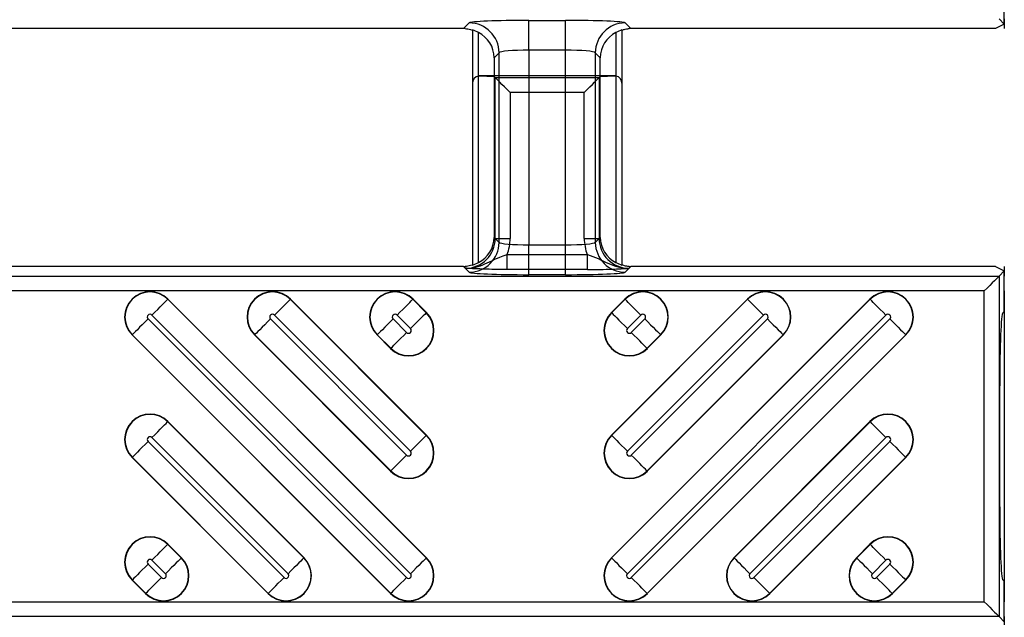
# Model space of a CAD drawing. Units: inches. Extents: x 0 to 223, y -60 to 104.
# Drawn here: x 21 to 22, y 52 to 53 of the extents above; entities that cross this region are included whole.
import ezdxf

# ---------------------------------------------------------------- set-up
doc = ezdxf.new("R2010")
doc.units = ezdxf.units.IN
doc.header["$MEASUREMENT"] = 0
doc.layers.get('Defpoints').update_dxf_attribs({"color": 252})
doc.layers.get('Defpoints').transparency = 0.5
doc.styles.add('DaldoradoText', font='GOTHIC.TTF', dxfattribs={"height": 0.075})
doc.dimstyles.new('DaldoradoDim', dxfattribs={"dimtxt": 0.075, "dimasz": 0.1, "dimexe": 0, "dimexo": 0.05, "dimgap": 0.05, "dimtad": 1, "dimrnd": 1e-09, "dimzin": 12, "dimdsep": 46, "dimtxsty": 'DaldoradoText', "dimcen": 0.1, "dimadec": 0, "dimazin": 3, "dimtfac": 1, "dimtofl": 0, "dimtmove": 0, "dimatfit": 3, "dimfxl": 1, "dimfrac": 2, "dimtolj": 1, "dimtzin": 12, "dimarcsym": 0})

# ---------------------------------------------------------------- blocks, each defined once
blk = doc.blocks.new('*D7')
at = {"color": 0, "lineweight": -2, "transparency": 16777216}
blk.add_line((18.6349, 71.8601), (16.904, 80.4235), dxfattribs=at)
at = {"color": 0, "transparency": 16777216}
blk.add_solid([(17.1654, 80.4764), (16.6426, 80.3707), (16.587, 81.9918)], dxfattribs=at)
at = {"layer": 'Defpoints', "color": 0, "transparency": 16777216}
for p in [(16.587, 81.9918), (45.3147, -60.1339)]:
    blk.add_point(p, dxfattribs=at)
at = {"color": 0, "transparency": 16777216, "insert": (19.3298, 75.641), "char_height": 1.2, "attachment_point": 5, "rotation": 281.4272, "style": 'DaldoradoText'}
blk.add_mtext('\\A1;RADIUS', dxfattribs=at)

msp = doc.modelspace()

# ---------------------------------------------------------------- linework, layer by layer
at = {"color": 18, "true_color": 0x000000}
for p, q in [((21.8186, 53.1736), (21.8186, 53.2271)), ((21.1058, 53.1678), (21.1133, 53.1753)), ((21.1058, 53.1678), (21.1133, 53.1753)), ((21.192, 53.1786), (21.2401, 53.1786)), ((21.192, 53.1392), (21.192, 53.1786)), ((21.192, 53.1786), (21.2401, 53.1786)), ((21.192, 53.1392), (21.192, 53.1786)), ((21.2401, 53.1392), (21.2401, 53.1786)), ((21.2401, 53.1392), (21.2401, 53.1786)), ((21.3188, 53.1753), (21.3263, 53.1678)), ((21.3188, 53.1753), (21.3263, 53.1678)), ((21.8118, 53.1804), (21.8186, 53.1736)), ((21.8118, 53.1804), (21.8186, 53.1736)), ((21.8186, 53.1804), (21.8186, 53.1678)), ((21.1058, 53.1678), (20.3417, 53.1678)), ((21.1058, 53.1678), (20.3417, 53.1678)), ((21.1176, 53.166), (21.1176, 52.856)), ((21.1255, 52.8594), (21.1255, 53.1625)), ((21.3066, 53.1625), (21.3066, 52.8594)), ((21.3145, 53.166), (21.3145, 52.856)), ((21.807, 53.1678), (21.3263, 53.1678)), ((21.807, 53.1678), (21.3263, 53.1678)), ((21.8186, 53.1736), (21.807, 53.1678)), ((21.8186, 53.1736), (21.807, 53.1678)), ((21.1526, 53.1359), (21.1461, 53.1294)), ((21.1526, 53.1359), (21.1461, 53.1294)), ((21.1526, 52.886), (21.1526, 53.1359)), ((21.2401, 53.1392), (21.192, 53.1392)), ((21.192, 53.1392), (21.192, 52.8827)), ((21.2401, 53.1392), (21.192, 53.1392)), ((21.2401, 52.8827), (21.2401, 53.1392)), ((21.2795, 53.1359), (21.2795, 52.886)), ((21.286, 53.1294), (21.2795, 53.1359)), ((21.286, 53.1294), (21.2795, 53.1359)), ((21.1461, 53.1294), (21.1461, 52.8926)), ((21.286, 52.8926), (21.286, 53.1294)), ((21.1255, 52.8594), (21.1255, 53.1053)), ((21.1264, 53.1055), (21.1461, 53.1046)), ((21.3047, 53.1055), (21.1274, 53.1055)), ((21.1474, 53.1032), (21.1461, 53.1046)), ((21.1461, 53.1046), (21.1461, 52.8926)), ((21.1474, 53.1032), (21.2847, 53.1032)), ((21.1474, 52.8912), (21.1474, 53.1032)), ((21.2847, 53.1032), (21.286, 53.1046)), ((21.2847, 53.1032), (21.2847, 52.8912)), ((21.286, 53.1046), (21.3057, 53.1055)), ((21.286, 52.8926), (21.286, 53.1046)), ((21.3066, 53.1053), (21.3066, 52.8594)), ((21.1176, 53.0957), (21.1176, 52.856)), ((21.3145, 53.0957), (21.3145, 52.856)), ((21.265, 53.0836), (21.1671, 53.0836)), ((21.1671, 53.0836), (21.1671, 52.8912)), ((21.265, 52.8912), (21.265, 53.0836)), ((21.1461, 52.8926), (21.1526, 52.886)), ((21.1461, 52.8926), (21.1474, 52.8912)), ((21.1474, 52.8912), (21.1671, 52.8912)), ((21.265, 52.8912), (21.2847, 52.8912)), ((21.2795, 52.886), (21.286, 52.8926)), ((21.2847, 52.8912), (21.286, 52.8926)), ((21.192, 52.8434), (21.192, 52.8827)), ((21.192, 52.8827), (21.2401, 52.8827)), ((21.2401, 52.8434), (21.2401, 52.8827)), ((21.1631, 52.8502), (21.1631, 52.8699)), ((21.1631, 52.8699), (21.269, 52.8699)), ((21.269, 52.8502), (21.269, 52.8699)), ((21.1058, 52.8542), (20.3417, 52.8542)), ((21.1058, 52.8542), (20.3417, 52.8542)), ((21.1133, 52.8467), (21.1058, 52.8542)), ((21.1081, 52.8519), (21.1058, 52.8542)), ((21.269, 52.8502), (21.1631, 52.8502)), ((21.3263, 52.8542), (21.3188, 52.8467)), ((21.3263, 52.8542), (21.324, 52.8519)), ((21.807, 52.8542), (21.3263, 52.8542)), ((21.807, 52.8542), (21.3263, 52.8542)), ((21.807, 52.8542), (21.8186, 52.8484)), ((21.807, 52.8542), (21.8186, 52.8484)), ((21.8186, 52.8542), (21.8186, 52.8416)), ((21.8186, 52.8542), (21.8186, 52.8416)), ((9.8147, 52.8416), (21.8118, 52.8416)), ((9.8147, 52.8416), (21.8118, 52.8416)), ((21.2401, 52.8434), (21.192, 52.8434)), ((21.8186, 52.8484), (21.8118, 52.8416)), ((21.8186, 52.8484), (21.8118, 52.8416)), ((21.8118, 52.8416), (21.8118, 52.3927)), ((21.8118, 52.8416), (21.8118, 52.3927)), ((21.8186, 52.7948), (21.8186, 52.8484)), ((21.8186, 52.7948), (21.8186, 52.8484)), ((21.8186, 52.8219), (21.8186, 52.8416)), ((21.8186, 52.8219), (21.8186, 52.8416)), ((21.7921, 52.8219), (9.8147, 52.8219)), ((21.7921, 52.8219), (9.8147, 52.8219)), ((20.7158, 52.811), (20.7161, 52.8112)), ((21.057, 52.4704), (20.7161, 52.8112)), ((20.8774, 52.811), (20.8776, 52.8112)), ((21.057, 52.6319), (20.8776, 52.8112)), ((21.0389, 52.811), (21.0392, 52.8112)), ((21.057, 52.7934), (21.0392, 52.8112)), ((21.48, 52.8112), (21.3007, 52.6319)), ((21.3185, 52.8112), (21.3007, 52.7934)), ((21.6415, 52.8112), (21.3007, 52.4704)), ((21.3188, 52.811), (21.3185, 52.8112)), ((21.4803, 52.811), (21.48, 52.8112)), ((21.6418, 52.811), (21.6415, 52.8112)), ((21.7921, 52.4124), (21.7921, 52.8219)), ((21.7921, 52.4124), (21.7921, 52.8219)), ((21.8186, 52.8219), (21.8186, 52.4124)), ((21.8186, 52.8219), (21.8186, 52.4124)), ((20.7158, 52.811), (21.0567, 52.4701)), ((20.8774, 52.811), (21.0567, 52.6316)), ((21.0389, 52.811), (21.0567, 52.7931)), ((21.301, 52.4701), (21.6418, 52.811)), ((21.301, 52.6316), (21.4803, 52.811)), ((21.301, 52.7931), (21.3188, 52.811)), ((21.0359, 52.4493), (20.695, 52.7902)), ((21.0359, 52.6108), (20.8566, 52.7902)), ((21.0359, 52.7723), (21.0181, 52.7902)), ((21.0567, 52.7931), (21.057, 52.7934)), ((21.301, 52.7931), (21.3007, 52.7934)), ((21.6626, 52.7902), (21.3218, 52.4493)), ((21.5011, 52.7902), (21.3218, 52.6108)), ((21.3396, 52.7902), (21.3218, 52.7723)), ((21.8166, 52.7932), (21.8186, 52.7948)), ((21.8166, 52.7932), (21.8186, 52.7948)), ((20.6899, 52.785), (21.0307, 52.4441)), ((20.8514, 52.785), (21.0307, 52.6057)), ((21.0129, 52.785), (21.0307, 52.7672)), ((21.3269, 52.7672), (21.3448, 52.785)), ((21.3269, 52.6057), (21.5063, 52.785)), ((21.3269, 52.4441), (21.6678, 52.785)), ((20.6691, 52.7642), (20.6688, 52.7639)), ((20.6688, 52.7639), (21.0096, 52.423)), ((21.0099, 52.4233), (20.6691, 52.7642)), ((20.8306, 52.7642), (20.8303, 52.7639)), ((20.8303, 52.7639), (21.0096, 52.5846)), ((21.0099, 52.5848), (20.8306, 52.7642)), ((20.9921, 52.7642), (20.9918, 52.7639)), ((20.9918, 52.7639), (21.0096, 52.7461)), ((21.0099, 52.7464), (20.9921, 52.7642)), ((21.5271, 52.7642), (21.3477, 52.5848)), ((21.6886, 52.7642), (21.3477, 52.4233)), ((21.3656, 52.7642), (21.3477, 52.7464)), ((21.348, 52.7461), (21.3658, 52.7639)), ((21.348, 52.5846), (21.5274, 52.7639)), ((21.348, 52.423), (21.6889, 52.7639)), ((21.3656, 52.7642), (21.3658, 52.7639)), ((21.5271, 52.7642), (21.5274, 52.7639)), ((21.6886, 52.7642), (21.6889, 52.7639)), ((21.0099, 52.7464), (21.0096, 52.7461)), ((21.3477, 52.7464), (21.348, 52.7461)), ((21.8125, 52.5372), (21.8125, 52.6971)), ((21.8125, 52.5372), (21.8125, 52.6971)), ((20.7158, 52.6494), (20.7161, 52.6497)), ((20.7158, 52.6494), (20.8952, 52.4701)), ((20.8955, 52.4704), (20.7161, 52.6497)), ((21.6415, 52.6497), (21.4622, 52.4704)), ((21.4625, 52.4701), (21.6418, 52.6494)), ((21.6418, 52.6494), (21.6415, 52.6497)), ((21.0567, 52.6316), (21.057, 52.6319)), ((21.301, 52.6316), (21.3007, 52.6319)), ((20.6899, 52.6235), (20.8692, 52.4441)), ((20.8744, 52.4493), (20.695, 52.6286)), ((21.6626, 52.6286), (21.4833, 52.4493)), ((21.4885, 52.4441), (21.6678, 52.6235)), ((20.6691, 52.6027), (20.6688, 52.6024)), ((20.6688, 52.6024), (20.8481, 52.423)), ((20.8484, 52.4233), (20.6691, 52.6027)), ((21.6886, 52.6027), (21.5093, 52.4233)), ((21.5095, 52.423), (21.6889, 52.6024)), ((21.6886, 52.6027), (21.6889, 52.6024)), ((21.0099, 52.5848), (21.0096, 52.5846)), ((21.3477, 52.5848), (21.348, 52.5846)), ((20.7158, 52.4879), (20.7161, 52.4882)), ((20.7158, 52.4879), (20.7337, 52.4701)), ((20.7339, 52.4704), (20.7161, 52.4882)), ((21.6415, 52.4882), (21.6237, 52.4704)), ((21.624, 52.4701), (21.6418, 52.4879)), ((21.6418, 52.4879), (21.6415, 52.4882)), ((20.6899, 52.462), (20.7077, 52.4441)), ((20.7129, 52.4493), (20.695, 52.4671)), ((20.7337, 52.4701), (20.7339, 52.4704)), ((20.8952, 52.4701), (20.8955, 52.4704)), ((21.0567, 52.4701), (21.057, 52.4704)), ((21.301, 52.4701), (21.3007, 52.4704)), ((21.4625, 52.4701), (21.4622, 52.4704)), ((21.624, 52.4701), (21.6237, 52.4704)), ((21.6626, 52.4671), (21.6448, 52.4493)), ((21.65, 52.4441), (21.6678, 52.462)), ((20.6691, 52.4412), (20.6688, 52.4409)), ((20.6688, 52.4409), (20.6866, 52.423)), ((20.6869, 52.4233), (20.6691, 52.4412)), ((21.6886, 52.4412), (21.6708, 52.4233)), ((21.6711, 52.423), (21.6889, 52.4409)), ((21.6886, 52.4412), (21.6889, 52.4409)), ((21.8186, 52.4395), (21.8166, 52.4411)), ((21.8186, 52.4395), (21.8166, 52.4411)), ((21.8186, 52.3859), (21.8186, 52.4395)), ((21.8186, 52.3859), (21.8186, 52.4395)), ((20.6869, 52.4233), (20.6866, 52.423)), ((20.8484, 52.4233), (20.8481, 52.423)), ((21.0099, 52.4233), (21.0096, 52.423)), ((21.3477, 52.4233), (21.348, 52.423)), ((21.5093, 52.4233), (21.5095, 52.423)), ((21.6708, 52.4233), (21.6711, 52.423)), ((9.8147, 52.4124), (21.7921, 52.4124)), ((9.8147, 52.4124), (21.7921, 52.4124)), ((21.8186, 52.3927), (21.8186, 52.4124)), ((21.8186, 52.3927), (21.8186, 52.4124)), ((21.8118, 52.3927), (9.8147, 52.3927)), ((21.8118, 52.3927), (9.8147, 52.3927)), ((21.8118, 52.3927), (21.8186, 52.3859)), ((21.8118, 52.3927), (21.8186, 52.3859)), ((21.8186, 52.3927), (21.8186, 52.3801)), ((21.8186, 52.3927), (21.8186, 52.3801))]:
    msp.add_line(p, q, dxfattribs=at)
at = {"color": 18, "true_color": 0x000000, "flags": 128}
for points in [[(21.1671, 53.0836), (21.1634, 53.0873), (21.1598, 53.0909), (21.1564, 53.0942), (21.1535, 53.0972), (21.151, 53.0996), (21.1492, 53.1015), (21.148, 53.1027), (21.1474, 53.1032)], [(21.265, 53.0836), (21.2687, 53.0873), (21.2723, 53.0909), (21.2757, 53.0942), (21.2786, 53.0972), (21.2811, 53.0996), (21.2829, 53.1015), (21.2841, 53.1027), (21.2847, 53.1032)], [(21.8118, 52.8416), (21.8113, 52.841), (21.8101, 52.8398), (21.8082, 52.838), (21.8058, 52.8355), (21.8028, 52.8326), (21.7995, 52.8292), (21.7959, 52.8256), (21.7921, 52.8219)], [(21.8118, 52.8416), (21.8113, 52.841), (21.8101, 52.8398), (21.8082, 52.838), (21.8058, 52.8355), (21.8028, 52.8326), (21.7995, 52.8292), (21.7959, 52.8256), (21.7921, 52.8219)], [(20.695, 52.7902), (20.6989, 52.794), (20.7026, 52.7977), (20.7061, 52.8012), (20.7091, 52.8043), (20.7117, 52.8069), (20.7138, 52.8089), (20.7151, 52.8103), (20.7158, 52.811)], [(20.8566, 52.7902), (20.8604, 52.794), (20.8641, 52.7977), (20.8676, 52.8012), (20.8707, 52.8043), (20.8733, 52.8069), (20.8753, 52.8089), (20.8767, 52.8103), (20.8774, 52.811)], [(21.0181, 52.7902), (21.0219, 52.794), (21.0256, 52.7977), (21.0291, 52.8012), (21.0322, 52.8043), (21.0348, 52.8069), (21.0368, 52.8089), (21.0382, 52.8103), (21.0389, 52.811)], [(21.3396, 52.7902), (21.3357, 52.794), (21.332, 52.7977), (21.3286, 52.8012), (21.3255, 52.8043), (21.3229, 52.8069), (21.3209, 52.8089), (21.3195, 52.8103), (21.3188, 52.811)], [(21.5011, 52.7902), (21.4973, 52.794), (21.4935, 52.7977), (21.4901, 52.8012), (21.487, 52.8043), (21.4844, 52.8069), (21.4824, 52.8089), (21.481, 52.8103), (21.4803, 52.811)], [(21.6626, 52.7902), (21.6588, 52.794), (21.6551, 52.7977), (21.6516, 52.8012), (21.6485, 52.8043), (21.6459, 52.8069), (21.6439, 52.8089), (21.6425, 52.8103), (21.6418, 52.811)], [(21.0567, 52.7931), (21.056, 52.7925), (21.0546, 52.7911), (21.0526, 52.789), (21.05, 52.7864), (21.0469, 52.7834), (21.0435, 52.7799), (21.0397, 52.7762), (21.0359, 52.7723)], [(21.301, 52.7931), (21.3017, 52.7925), (21.303, 52.7911), (21.3051, 52.789), (21.3077, 52.7864), (21.3107, 52.7834), (21.3142, 52.7799), (21.3179, 52.7762), (21.3218, 52.7723)], [(20.6899, 52.785), (20.686, 52.7811), (20.6823, 52.7774), (20.6788, 52.774), (20.6758, 52.7709), (20.6732, 52.7683), (20.6711, 52.7663), (20.6698, 52.7649), (20.6691, 52.7642)], [(20.8514, 52.785), (20.8475, 52.7811), (20.8438, 52.7774), (20.8404, 52.774), (20.8373, 52.7709), (20.8347, 52.7683), (20.8327, 52.7663), (20.8313, 52.7649), (20.8306, 52.7642)], [(21.0129, 52.785), (21.0091, 52.7811), (21.0053, 52.7774), (21.0019, 52.774), (20.9988, 52.7709), (20.9962, 52.7683), (20.9942, 52.7663), (20.9928, 52.7649), (20.9921, 52.7642)], [(21.3448, 52.785), (21.3486, 52.7811), (21.3523, 52.7774), (21.3558, 52.774), (21.3589, 52.7709), (21.3615, 52.7683), (21.3635, 52.7663), (21.3649, 52.7649), (21.3656, 52.7642)], [(21.5063, 52.785), (21.5101, 52.7811), (21.5138, 52.7774), (21.5173, 52.774), (21.5204, 52.7709), (21.523, 52.7683), (21.525, 52.7663), (21.5264, 52.7649), (21.5271, 52.7642)], [(21.6678, 52.785), (21.6716, 52.7811), (21.6754, 52.7774), (21.6788, 52.774), (21.6819, 52.7709), (21.6845, 52.7683), (21.6865, 52.7663), (21.6879, 52.7649), (21.6886, 52.7642)], [(21.0099, 52.7464), (21.0106, 52.7471), (21.012, 52.7484), (21.014, 52.7505), (21.0166, 52.7531), (21.0197, 52.7561), (21.0232, 52.7596), (21.0269, 52.7633), (21.0307, 52.7672)], [(21.3477, 52.7464), (21.347, 52.7471), (21.3457, 52.7484), (21.3436, 52.7505), (21.341, 52.7531), (21.338, 52.7561), (21.3345, 52.7596), (21.3308, 52.7633), (21.3269, 52.7672)], [(20.695, 52.6286), (20.6989, 52.6325), (20.7026, 52.6362), (20.7061, 52.6397), (20.7091, 52.6428), (20.7117, 52.6454), (20.7138, 52.6474), (20.7151, 52.6488), (20.7158, 52.6494)], [(21.6626, 52.6286), (21.6588, 52.6325), (21.6551, 52.6362), (21.6516, 52.6397), (21.6485, 52.6428), (21.6459, 52.6454), (21.6439, 52.6474), (21.6425, 52.6488), (21.6418, 52.6494)], [(21.0567, 52.6316), (21.056, 52.6309), (21.0546, 52.6296), (21.0526, 52.6275), (21.05, 52.6249), (21.0469, 52.6218), (21.0435, 52.6184), (21.0397, 52.6147), (21.0359, 52.6108)], [(21.301, 52.6316), (21.3017, 52.6309), (21.303, 52.6296), (21.3051, 52.6275), (21.3077, 52.6249), (21.3107, 52.6218), (21.3142, 52.6184), (21.3179, 52.6147), (21.3218, 52.6108)], [(20.6899, 52.6235), (20.686, 52.6196), (20.6823, 52.6159), (20.6788, 52.6124), (20.6758, 52.6094), (20.6732, 52.6068), (20.6711, 52.6047), (20.6698, 52.6034), (20.6691, 52.6027)], [(21.6678, 52.6235), (21.6716, 52.6196), (21.6754, 52.6159), (21.6788, 52.6124), (21.6819, 52.6094), (21.6845, 52.6068), (21.6865, 52.6047), (21.6879, 52.6034), (21.6886, 52.6027)], [(21.0099, 52.5848), (21.0106, 52.5855), (21.012, 52.5869), (21.014, 52.5889), (21.0166, 52.5915), (21.0197, 52.5946), (21.0232, 52.5981), (21.0269, 52.6018), (21.0307, 52.6057)], [(21.3477, 52.5848), (21.347, 52.5855), (21.3457, 52.5869), (21.3436, 52.5889), (21.341, 52.5915), (21.338, 52.5946), (21.3345, 52.5981), (21.3308, 52.6018), (21.3269, 52.6057)], [(20.695, 52.4671), (20.6989, 52.471), (20.7026, 52.4747), (20.7061, 52.4782), (20.7091, 52.4812), (20.7117, 52.4838), (20.7138, 52.4859), (20.7151, 52.4872), (20.7158, 52.4879)], [(21.6626, 52.4671), (21.6588, 52.471), (21.6551, 52.4747), (21.6516, 52.4782), (21.6485, 52.4812), (21.6459, 52.4838), (21.6439, 52.4859), (21.6425, 52.4872), (21.6418, 52.4879)], [(20.6899, 52.462), (20.686, 52.4581), (20.6823, 52.4544), (20.6788, 52.4509), (20.6758, 52.4478), (20.6732, 52.4453), (20.6711, 52.4432), (20.6698, 52.4418), (20.6691, 52.4412)], [(20.7337, 52.4701), (20.733, 52.4694), (20.7316, 52.468), (20.7296, 52.466), (20.727, 52.4634), (20.7239, 52.4603), (20.7204, 52.4569), (20.7167, 52.4532), (20.7129, 52.4493)], [(20.8952, 52.4701), (20.8945, 52.4694), (20.8931, 52.468), (20.8911, 52.466), (20.8885, 52.4634), (20.8854, 52.4603), (20.8819, 52.4569), (20.8782, 52.4532), (20.8744, 52.4493)], [(21.0567, 52.4701), (21.056, 52.4694), (21.0546, 52.468), (21.0526, 52.466), (21.05, 52.4634), (21.0469, 52.4603), (21.0435, 52.4569), (21.0397, 52.4532), (21.0359, 52.4493)], [(21.301, 52.4701), (21.3017, 52.4694), (21.303, 52.468), (21.3051, 52.466), (21.3077, 52.4634), (21.3107, 52.4603), (21.3142, 52.4569), (21.3179, 52.4532), (21.3218, 52.4493)], [(21.4625, 52.4701), (21.4632, 52.4694), (21.4646, 52.468), (21.4666, 52.466), (21.4692, 52.4634), (21.4723, 52.4603), (21.4757, 52.4569), (21.4794, 52.4532), (21.4833, 52.4493)], [(21.624, 52.4701), (21.6247, 52.4694), (21.6261, 52.468), (21.6281, 52.466), (21.6307, 52.4634), (21.6338, 52.4603), (21.6372, 52.4569), (21.641, 52.4532), (21.6448, 52.4493)], [(21.6678, 52.462), (21.6716, 52.4581), (21.6754, 52.4544), (21.6788, 52.4509), (21.6819, 52.4478), (21.6845, 52.4453), (21.6865, 52.4432), (21.6879, 52.4418), (21.6886, 52.4412)], [(20.6869, 52.4233), (20.6876, 52.424), (20.689, 52.4254), (20.691, 52.4274), (20.6936, 52.43), (20.6967, 52.4331), (20.7001, 52.4366), (20.7038, 52.4403), (20.7077, 52.4441)], [(20.8484, 52.4233), (20.8491, 52.424), (20.8505, 52.4254), (20.8525, 52.4274), (20.8551, 52.43), (20.8582, 52.4331), (20.8616, 52.4366), (20.8654, 52.4403), (20.8692, 52.4441)], [(21.0099, 52.4233), (21.0106, 52.424), (21.012, 52.4254), (21.014, 52.4274), (21.0166, 52.43), (21.0197, 52.4331), (21.0232, 52.4366), (21.0269, 52.4403), (21.0307, 52.4441)], [(21.3477, 52.4233), (21.347, 52.424), (21.3457, 52.4254), (21.3436, 52.4274), (21.341, 52.43), (21.338, 52.4331), (21.3345, 52.4366), (21.3308, 52.4403), (21.3269, 52.4441)], [(21.5093, 52.4233), (21.5086, 52.424), (21.5072, 52.4254), (21.5052, 52.4274), (21.5026, 52.43), (21.4995, 52.4331), (21.496, 52.4366), (21.4923, 52.4403), (21.4885, 52.4441)], [(21.6708, 52.4233), (21.6701, 52.424), (21.6687, 52.4254), (21.6667, 52.4274), (21.6641, 52.43), (21.661, 52.4331), (21.6575, 52.4366), (21.6538, 52.4403), (21.65, 52.4441)], [(21.7921, 52.4124), (21.7959, 52.4087), (21.7995, 52.4051), (21.8028, 52.4017), (21.8058, 52.3988), (21.8082, 52.3963), (21.8101, 52.3945), (21.8113, 52.3932), (21.8118, 52.3927)], [(21.7921, 52.4124), (21.7959, 52.4087), (21.7995, 52.4051), (21.8028, 52.4017), (21.8058, 52.3988), (21.8082, 52.3963), (21.8101, 52.3945), (21.8113, 52.3932), (21.8118, 52.3927)]]:
    msp.add_lwpolyline(points, dxfattribs=at)
at = {"color": 18, "true_color": 0x000000}
for centre, radius, start, end in [((21.1132, 53.1358), 0.0394, 0.1278, 89.873), ((21.1132, 53.1358), 0.0394, 0.1277, 89.8731), ((21.3189, 53.1358), 0.0394, 90.128, 179.8729), ((21.3189, 53.1358), 0.0394, 90.1279, 179.873), ((21.1132, 52.8861), 0.0394, 270.1266, 359.8725), ((21.3189, 52.8861), 0.0394, 180.1268, 269.8724), ((20.6925, 52.7876), 0.0335, 45, 225), ((20.6925, 52.7876), 0.0331, 45, 225), ((20.854, 52.7876), 0.0335, 45, 225), ((20.854, 52.7876), 0.0331, 45, 225), ((21.0155, 52.7876), 0.0335, 45, 225), ((21.0155, 52.7876), 0.0331, 45, 225), ((21.3422, 52.7876), 0.0335, 315, 135), ((21.3422, 52.7876), 0.0331, 315, 135), ((21.5037, 52.7876), 0.0335, 315, 135), ((21.5037, 52.7876), 0.0331, 315, 135), ((21.6652, 52.7876), 0.0335, 315, 135), ((21.6652, 52.7876), 0.0331, 315, 135), ((20.6925, 52.7876), 0.00365, 45, 225), ((20.854, 52.7876), 0.00365, 45, 225), ((21.0333, 52.7698), 0.0335, 225, 45), ((21.0333, 52.7698), 0.0331, 225, 45), ((21.0155, 52.7876), 0.00365, 45, 225), ((21.3244, 52.7698), 0.0335, 135, 315), ((21.3244, 52.7698), 0.0331, 135, 315), ((21.3422, 52.7876), 0.00365, 315, 135), ((21.5037, 52.7876), 0.00365, 315, 135), ((21.6652, 52.7876), 0.00365, 315, 135), ((21.0333, 52.7698), 0.00365, 225, 45), ((21.3244, 52.7698), 0.00365, 135, 315), ((20.6925, 52.6261), 0.0335, 45, 225), ((20.6925, 52.6261), 0.0331, 45, 225), ((21.6652, 52.6261), 0.0335, 315, 135), ((21.6652, 52.6261), 0.0331, 315, 135), ((20.6925, 52.6261), 0.00365, 45, 225), ((21.0333, 52.6082), 0.0335, 225, 45), ((21.0333, 52.6082), 0.0331, 225, 45), ((21.3244, 52.6082), 0.0335, 135, 315), ((21.3244, 52.6082), 0.0331, 135, 315), ((21.6652, 52.6261), 0.00365, 315, 135), ((21.0333, 52.6082), 0.00365, 225, 45), ((21.3244, 52.6082), 0.00365, 135, 315), ((20.6925, 52.4645), 0.0335, 45, 225), ((20.6925, 52.4645), 0.0331, 45, 225), ((21.6652, 52.4645), 0.0335, 315, 135), ((21.6652, 52.4645), 0.0331, 315, 135), ((20.7103, 52.4467), 0.0335, 225, 45), ((20.7103, 52.4467), 0.0331, 225, 45), ((20.6925, 52.4645), 0.00365, 45, 225), ((20.8718, 52.4467), 0.0335, 225, 45), ((20.8718, 52.4467), 0.0331, 225, 45), ((21.0333, 52.4467), 0.0335, 225, 45), ((21.0333, 52.4467), 0.0331, 225, 45), ((21.3244, 52.4467), 0.0335, 135, 315), ((21.3244, 52.4467), 0.0331, 135, 315), ((21.4859, 52.4467), 0.0335, 135, 315), ((21.4859, 52.4467), 0.0331, 135, 315), ((21.6474, 52.4467), 0.0335, 135, 315), ((21.6474, 52.4467), 0.0331, 135, 315), ((21.6652, 52.4645), 0.00365, 315, 135), ((20.7103, 52.4467), 0.00365, 225, 45), ((20.8718, 52.4467), 0.00365, 225, 45), ((21.0333, 52.4467), 0.00365, 225, 45), ((21.3244, 52.4467), 0.00365, 135, 315), ((21.4859, 52.4467), 0.00365, 135, 315), ((21.6474, 52.4467), 0.00365, 135, 315)]:
    msp.add_arc(centre, radius, start, end, dxfattribs=at)
for centre, major_axis, ratio, start_param, end_param in [((21.192, 53.1751), (0.0788, 0), 0.043661, 1.570796, 3.097959), ((21.192, 53.1751), (0.0788, 0), 0.043661, 1.570796, 3.097959), ((21.2401, 53.1751), (0.0788, 0), 0.043661, 0.043633, 1.570796), ((21.2401, 53.1751), (0.0788, 0), 0.043661, 0.043633, 1.570796), ((21.1057, 53.1284), (0.0279, 0.0279), 0.998099, 0.731096, 0.784447), ((21.1057, 53.1284), (0.0279, 0.0279), 0.998099, 0.731096, 0.784447), ((21.1057, 53.1284), (0.0279, 0.0279), 0.998099, 0.262201, 0.480958), ((21.1057, 53.1284), (0.0279, 0.0279), 0.998099, 0.262201, 0.480958), ((21.1048, 53.1275), (0.0381, 0.0168), 0.937575, 5.891913, 6.938561), ((21.1048, 53.1275), (0.0381, 0.0168), 0.937575, 5.891913, 6.938561), ((21.3273, 53.1275), (0.0381, -0.0168), 0.937575, 2.486217, 3.532865), ((21.3273, 53.1275), (0.0381, -0.0168), 0.937575, 2.486217, 3.532865), ((21.3264, 53.1284), (0.0279, -0.0279), 0.998099, 2.660634, 2.879392), ((21.3264, 53.1284), (0.0279, -0.0279), 0.998099, 2.660634, 2.879392), ((21.3264, 53.1284), (0.0279, -0.0279), 0.998099, 2.357146, 2.410497), ((21.3264, 53.1284), (0.0279, -0.0279), 0.998099, 2.357146, 2.410497), ((21.192, 53.1358), (0.0394, 0), 0.087322, 1.570796, 3.097959), ((21.192, 53.1358), (0.0394, 0), 0.087322, 1.570796, 3.097959), ((21.2401, 53.1358), (0.0394, 0), 0.087322, 0.043633, 1.570796), ((21.2401, 53.1358), (0.0394, 0), 0.087322, 0.043633, 1.570796), ((21.1274, 53.0956), (-0.00696, 0.00696), 0.999695, 5.699117, 7.068431), ((21.1274, 53.0957), (-0.0037, -0.00916), 0.976036, 3.640577, 3.735546), ((21.1246, 53.0985), (0.01, 0.0032), 0.623011, 1.095912, 1.202121), ((21.3075, 53.0985), (0.01, -0.0032), 0.623011, 1.939471, 2.045681), ((21.3047, 53.0957), (0.0037, -0.00916), 0.976036, 2.54764, 2.642608), ((21.3047, 53.0956), (0.00696, 0.00696), 0.999695, 5.497939, 6.867253), ((21.108, 52.8913), (0.028, -0.028), 0.996207, 5.498738, 7.067632), ((21.1048, 52.8945), (0.0381, -0.0168), 0.937575, 5.627809, 6.674457), ((21.1048, 52.8945), (0.0381, -0.0168), 0.937575, 5.627809, 6.674457), ((21.108, 52.8913), (-0.0419, 0.0419), 0.998099, 3.557087, 3.926039), ((21.3241, 52.8913), (-0.0419, -0.0419), 0.998099, 5.498738, 5.867691), ((21.3241, 52.8913), (-0.028, -0.028), 0.996207, 5.498738, 7.067632), ((21.3273, 52.8945), (0.0381, 0.0168), 0.937575, 2.750321, 3.796969), ((21.3273, 52.8945), (0.0381, 0.0168), 0.937575, 2.750321, 3.796969), ((21.192, 52.8862), (0.0394, 0), 0.087322, 3.185226, 4.712389), ((21.2401, 52.8862), (0.0394, 0), 0.087322, 4.712389, 6.239552), ((21.1057, 52.8936), (-0.0279, 0.0279), 0.998099, 2.357146, 2.410497), ((21.1057, 52.8936), (-0.0279, 0.0279), 0.998099, 2.357146, 2.410497), ((21.1057, 52.8936), (-0.0279, 0.0279), 0.998099, 2.660634, 2.879392), ((21.1057, 52.8936), (-0.0279, 0.0279), 0.998099, 2.660634, 2.879392), ((21.3264, 52.8936), (-0.0279, -0.0279), 0.998099, 0.262201, 0.480958), ((21.3264, 52.8936), (-0.0279, -0.0279), 0.998099, 0.262201, 0.480958), ((21.3264, 52.8936), (-0.0279, -0.0279), 0.998099, 0.731096, 0.784447), ((21.3264, 52.8936), (-0.0279, -0.0279), 0.998099, 0.731096, 0.784447), ((21.192, 52.8468), (0.0788, 0), 0.043661, 3.185226, 4.712389), ((21.2401, 52.8468), (0.0788, 0), 0.043661, 4.712389, 6.239552), ((21.8167, 52.6971), (0, -0.0962), 0.043661, 3.175738, 4.712389), ((21.8167, 52.6971), (0, -0.0962), 0.043661, 3.175738, 4.712389), ((21.8318, 52.7897), (0.0052, -0.0201), 0.600152, 4.304496, 4.305965), ((21.8318, 52.7897), (0.0052, -0.0201), 0.600152, 4.304496, 4.305965), ((21.8167, 52.5372), (0, -0.0962), 0.043661, 4.712389, 6.24904), ((21.8167, 52.5372), (0, -0.0962), 0.043661, 4.712389, 6.24904), ((21.8318, 52.4446), (-0.0052, -0.0201), 0.600152, 5.118813, 5.120282), ((21.8318, 52.4446), (-0.0052, -0.0201), 0.600152, 5.118813, 5.120282)]:
    msp.add_ellipse(centre, major_axis=major_axis, ratio=ratio, start_param=start_param, end_param=end_param, dxfattribs=at)
for points, knots in [([(21.1079, 53.1677), (21.1105, 53.1676), (21.113, 53.1671), (21.1166, 53.1661), (21.1177, 53.1656), (21.1178, 53.1654)], [0, 0, 0, 0, 0.5, 0.5, 1, 1, 1, 1]), ([(21.1079, 53.1677), (21.1105, 53.1676), (21.113, 53.1671), (21.1166, 53.1661), (21.1177, 53.1656), (21.1178, 53.1654)], [0, 0, 0, 0, 0.5, 0.5, 1, 1, 1, 1]), ([(21.3143, 53.1654), (21.3145, 53.1655), (21.3147, 53.1657), (21.3164, 53.1664), (21.3189, 53.1671), (21.3217, 53.1676), (21.3235, 53.1677), (21.3242, 53.1677)], [0, 0, 0, 0, 0.211969, 0.423613, 0.643057, 0.865926, 1, 1, 1, 1]), ([(21.3143, 53.1654), (21.3145, 53.1655), (21.3147, 53.1657), (21.3164, 53.1664), (21.3189, 53.1671), (21.3217, 53.1676), (21.3235, 53.1677), (21.3242, 53.1677)], [0, 0, 0, 0, 0.211969, 0.423612, 0.643057, 0.865925, 1, 1, 1, 1]), ([(21.1081, 52.8519), (21.1082, 52.8519), (21.1117, 52.8518), (21.124, 52.8529), (21.1386, 52.8595), (21.1527, 52.8665), (21.1598, 52.8688), (21.1631, 52.8699)], [0, 0, 0, 0, 0.004214, 0.182842, 0.631805, 0.83171, 1, 1, 1, 1]), ([(21.269, 52.8699), (21.2739, 52.8684), (21.2786, 52.8666), (21.2875, 52.8626), (21.2917, 52.8604), (21.3004, 52.8565), (21.3049, 52.8548), (21.3142, 52.8524), (21.3192, 52.8518), (21.324, 52.8519)], [0, 0, 0, 0, 0.25, 0.25, 0.5, 0.5, 0.75, 0.75, 1, 1, 1, 1]), ([(21.1178, 52.8566), (21.1177, 52.8564), (21.1166, 52.8559), (21.113, 52.8548), (21.1105, 52.8544), (21.1079, 52.8542)], [0, 0, 0, 0, 0.5, 0.5, 1, 1, 1, 1]), ([(21.1178, 52.8566), (21.1177, 52.8564), (21.1166, 52.8559), (21.113, 52.8548), (21.1105, 52.8544), (21.1079, 52.8542)], [0, 0, 0, 0, 0.5, 0.5, 1, 1, 1, 1]), ([(21.1631, 52.8502), (21.1576, 52.8503), (21.1467, 52.8503), (21.1289, 52.8508), (21.117, 52.8513), (21.1099, 52.8518), (21.1081, 52.8519), (21.1081, 52.8519)], [0, 0, 0, 0, 0.23622, 0.471406, 0.865336, 0.996406, 1, 1, 1, 1]), ([(21.269, 52.8502), (21.2807, 52.8502), (21.2919, 52.8504), (21.3103, 52.8511), (21.3173, 52.8515), (21.324, 52.8519)], [0, 0, 0, 0, 0.5, 0.5, 1, 1, 1, 1]), ([(21.3242, 52.8542), (21.3231, 52.8543), (21.3209, 52.8545), (21.318, 52.8551), (21.3158, 52.8558), (21.3145, 52.8564), (21.3144, 52.8565), (21.3143, 52.8566)], [0, 0, 0, 0, 0.211386, 0.422479, 0.640195, 0.863465, 1, 1, 1, 1]), ([(21.3242, 52.8542), (21.3231, 52.8543), (21.3209, 52.8545), (21.318, 52.8551), (21.3158, 52.8558), (21.3145, 52.8564), (21.3144, 52.8565), (21.3143, 52.8566)], [0, 0, 0, 0, 0.211389, 0.422481, 0.640196, 0.863465, 1, 1, 1, 1])]:
    msp.add_open_spline(points, degree=3, knots=knots, dxfattribs=at)

# ---------------------------------------------------------------- dimensions: what is measured, and where the dimension line sits
dim = msp.add_radius_dim(center=(45.3147, -60.1339), mpoint=(16.587, 81.9918), text='RADIUS', dimstyle='DaldoradoDim', override={"dimpost": '"'}, dxfattribs=at)
dim.commit()
dim.dimension.update_dxf_attribs({"geometry": '*D7', "text_midpoint": (17.9279, 75.3577), "dimtype": 164})

doc.saveas('drawing.dxf')
